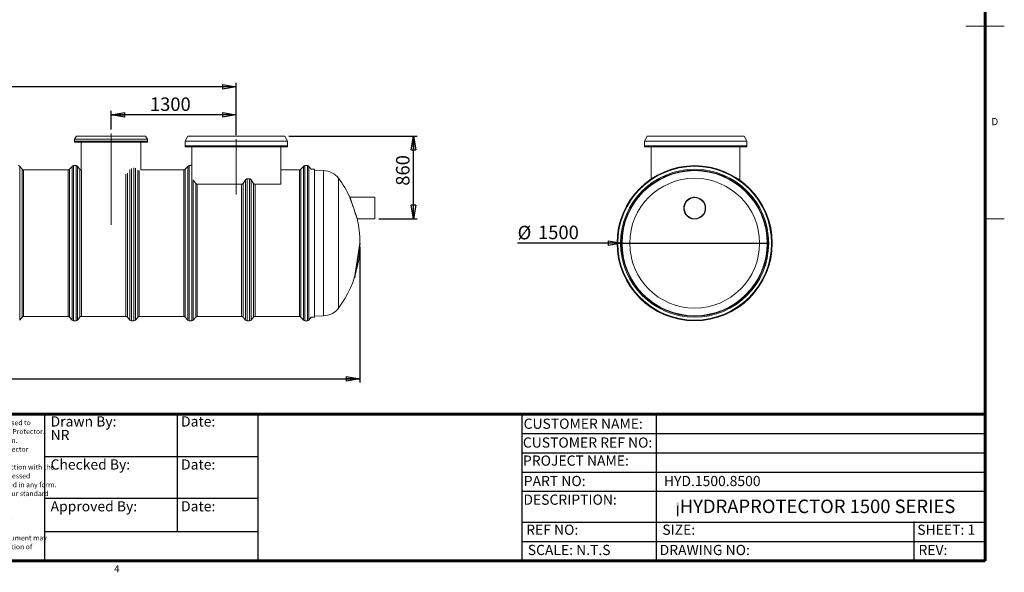
# Model space of a CAD drawing. Units: millimetres. Extents: x 5 to 415, y -10 to 292.
# Drawn here: x 160 to 415, y 7 to 150 of the extents above; entities that cross this region are included whole.
import ezdxf

# ---------------------------------------------------------------- set-up
doc = ezdxf.new("R2010")
doc.units = ezdxf.units.MM
doc.linetypes.add('CENTERX2', pattern=[20.32, 12.7, -2.54, 2.54, -2.54])
doc.layers.add('BORDER', color=7, linetype='Continuous', lineweight=60)
doc.layers.add('LAYOUT', color=7, linetype='Continuous')
doc.layers.add('TEXT', color=7, linetype='Continuous')
doc.styles.add('SLDTEXTSTYLE0', font='TXT', dxfattribs={"width": 0.75})
doc.styles.add('SLDTEXTSTYLE1', font='TXT', dxfattribs={"width": 0.605})
doc.dimstyles.new('SLDDIMSTYLE1', dxfattribs={"dimtxt": 3.5, "dimasz": 3.556, "dimexe": 0, "dimexo": 0.0625, "dimgap": 0.875, "dimtad": 1, "dimdec": 6, "dimlfac": 40, "dimrnd": 1e-09, "dimzin": 12, "dimdsep": 46, "dimtxsty": 'SLDTEXTSTYLE0', "dimblk1": 'CLOSED', "dimblk2": 'CLOSED', "dimsah": 1, "dimcen": 0.09, "dimadec": 0, "dimazin": 3, "dimtfac": 1, "dimtofl": 0, "dimtmove": 0, "dimatfit": 3, "dimldrblk": 'CLOSED', "dimfxl": 0, "dimfrac": 2, "dimtolj": 1, "dimtzin": 12, "dimarcsym": 0})
doc.dimstyles.new('SLDDIMSTYLE3', dxfattribs={"dimtxt": 3.5, "dimasz": 3.556, "dimexe": 0, "dimexo": 0.0625, "dimgap": 0.875, "dimtad": 1, "dimlfac": 40, "dimrnd": 1e-09, "dimzin": 12, "dimdsep": 46, "dimtxsty": 'SLDTEXTSTYLE0', "dimblk1": 'NONE', "dimblk2": 'CLOSED', "dimsah": 1, "dimcen": 0, "dimadec": 0, "dimazin": 3, "dimtfac": 1, "dimtmove": 0, "dimatfit": 3, "dimldrblk": 'NONE', "dimfxl": 0, "dimfrac": 2, "dimtolj": 1, "dimtzin": 12, "dimarcsym": 0})

# ---------------------------------------------------------------- blocks, each defined once
blk = doc.blocks.new('SW_NOTE_0')
at = {"color": 0, "linetype": 'Continuous', "lineweight": 0, "char_height": 2.646, "attachment_point": 1, "style": 'SLDTEXTSTYLE0'}
for s, insert in [('Drawn By:', (0, 3.41)), ('NR', (0, -0.12))]:
    blk.add_mtext(s, dxfattribs=dict(at, insert=insert))
blk = doc.blocks.new('SW_NOTE_1')
at = {"color": 0, "linetype": 'Continuous', "lineweight": 0, "char_height": 1.3, "attachment_point": 1, "style": 'SLDTEXTSTYLE1'}
for s, insert in [('CONFIDENTIAL - The drawings must not be disclosed to', (0, 1.68)), ('any thirdparties without written permission from Protector.', (0, -0.62)), ('© Protector  - This drawing is the property of Protector', (0, -5.22)), ('Unauthorised disclosure may result in prosecution.', (0, -2.92)), ('ACN: 609512905 and is subject to return on', (0, -7.52)), ('demand. It is submitted for the use only in connection with the', (0, -9.82)), ('proposal and contracts of Protector with the expressed', (0, -12.12)), ('conditions that it is not to be reproduced or copied in any form.', (0, -14.42)), ('This data must only be used in accordance with our standard', (0, -16.72)), ('terms and conditions.', (0, -19.02)), ('© Copyright', (0, -21.32)), ('Protector accepts no responsibility for any loss or', (0, -23.62)), ('The details and dimensions contained in this document may', (0, -28.22)), ('change,please check with Protector for confirmation of', (0.49, -30.52)), ('current specifications.', (0, -32.82))]:
    blk.add_mtext(s, dxfattribs=dict(at, insert=insert))
blk = doc.blocks.new('SW_NOTE_3')
at = {"layer": 'TEXT', "color": 0, "insert": (0.54, 1.64), "char_height": 3.5, "attachment_point": 1, "style": 'SLDTEXTSTYLE0'}
blk.add_mtext('HYDRAPROTECTOR 1500 SERIES', dxfattribs=at)
blk = doc.blocks.new('_CLOSED')
at = {"color": 0, "linetype": 'ByBlock', "lineweight": -2}
for p, q in [((-1, 0.166667), (0, 0)), ((-1, 0.166667), (-1, -0.166667)), ((0, 0), (-1, -0.166667)), ((0, 0), (-1, 0))]:
    blk.add_line(p, q, dxfattribs=at)
blk = doc.blocks.new('_D')
at = {"layer": 'TEXT'}
for p, q in [((35.41, 91.21), (35.41, 56.04)), ((247.91, 91.21), (247.91, 56.04)), ((35.41, 57.04), (247.91, 57.04))]:
    blk.add_line(p, q, dxfattribs=at)
at = {"layer": 'TEXT', "xscale": 3.556, "yscale": 3.556}
for p, rotation in [((35.41, 57.04, 0), 179.9999999999886), ((247.91, 57.04, 0), 359.9999999999887)]:
    blk.add_blockref('_CLOSED', p, dxfattribs=dict(at, rotation=rotation))
at = {"layer": 'TEXT', "insert": (142.4, 61.56), "char_height": 3.5, "attachment_point": 1, "style": 'SLDTEXTSTYLE0'}
blk.add_mtext('8500', dxfattribs=at)
blk = doc.blocks.new('_D_1')
at = {"layer": 'TEXT'}
for p, q in [((229.44, 119.96), (262.77, 119.96)), ((261.77, 98.49), (261.77, 119.96)), ((252.77, 98.49), (262.77, 98.49))]:
    blk.add_line(p, q, dxfattribs=at)
at = {"layer": 'TEXT', "xscale": 3.556, "yscale": 3.556}
for p, rotation in [((261.77, 119.96, 121.15), 89.9999999999945), ((261.77, 98.49, 121.15), 269.9999999999945)]:
    blk.add_blockref('_CLOSED', p, dxfattribs=dict(at, rotation=rotation))
at = {"layer": 'TEXT', "insert": (257.26, 107.12), "char_height": 3.5, "attachment_point": 1, "rotation": 90, "style": 'SLDTEXTSTYLE0'}
blk.add_mtext('860', dxfattribs=at)
blk = doc.blocks.new('_D_2')
at = {"layer": 'TEXT'}
for p, q in [((183.35, 121.71), (183.35, 126.52)), ((215.85, 125.52), (183.35, 125.52)), ((215.85, 120.21), (215.85, 126.52))]:
    blk.add_line(p, q, dxfattribs=at)
at = {"layer": 'TEXT', "xscale": 3.556, "yscale": 3.556}
for p, rotation in [((183.35, 125.52, 121.15), 179.9999999999945), ((215.85, 125.52, 121.15), 359.9999999999946)]:
    blk.add_blockref('_CLOSED', p, dxfattribs=dict(at, rotation=rotation))
at = {"layer": 'TEXT', "insert": (193.43, 130.03), "char_height": 3.5, "attachment_point": 1, "style": 'SLDTEXTSTYLE0'}
blk.add_mtext('1300', dxfattribs=at)
blk = doc.blocks.new('_D_3')
at = {"layer": 'TEXT'}
for p, q in [((73.6, 121.71), (73.6, 133.78)), ((215.85, 132.78), (73.6, 132.78)), ((215.85, 120.21), (215.85, 133.78))]:
    blk.add_line(p, q, dxfattribs=at)
at = {"layer": 'TEXT', "xscale": 3.556, "yscale": 3.556}
for p, rotation in [((73.6, 132.78, 121.15), 179.9999999999945), ((215.85, 132.78, 121.15), 359.9999999999945)]:
    blk.add_blockref('_CLOSED', p, dxfattribs=dict(at, rotation=rotation))
at = {"layer": 'TEXT', "insert": (129.36, 137.29), "char_height": 3.5, "attachment_point": 1, "style": 'SLDTEXTSTYLE0'}
blk.add_mtext('5690', dxfattribs=at)
blk = doc.blocks.new('_D_5')
at = {"layer": 'TEXT'}
for q in [(288.79, 92.21), (353.52, 92.21)]:
    blk.add_line((315.87, 92.21), q, dxfattribs=at)
at = {"layer": 'TEXT', "xscale": 3.556, "yscale": 3.556, "rotation": 360}
blk.add_blockref('_CLOSED', (315.87, 92.21, 143.78), dxfattribs=at)
at = {"layer": 'TEXT', "char_height": 3.5, "attachment_point": 1, "style": 'SLDTEXTSTYLE0'}
for s, insert in [('%%c', (288.79, 96.71)), ('1500', (294.07, 96.76))]:
    blk.add_mtext(s, dxfattribs=dict(at, insert=insert))
blk = doc.blocks.new('_NONE')

msp = doc.modelspace()

# ---------------------------------------------------------------- linework, layer by layer
at = {"color": 7, "linetype": 'Continuous', "lineweight": 0}
for p, q in [((410, 287), (410, 60.20743121)), ((415, 148.5), (405, 148.5)), ((410, 98.5), (415, 98.5)), ((10, 9.83584124), (227.8, 9.83584124))]:
    msp.add_line(p, q, dxfattribs=at)
at = {"color": 7, "linetype": 'Continuous', "lineweight": 15}
for p, q in [((174.4356157, 119.95531366), (173.84965148, 119.20531366)), ((173.84965148, 119.20531366), (173.84965148, 118.70531366)), ((186.63809212, 119.20531366), (173.84965148, 119.20531366)), ((173.84965148, 118.70531366), (173.84965148, 118.40531366)), ((173.84965148, 118.70531366), (186.63809212, 118.70531366)), ((173.84965148, 118.40531366), (186.63809212, 118.40531366)), ((174.4356157, 119.95531366), (186.43525964, 119.95531366)), ((175.64965148, 118.40531366), (175.64965148, 111.2071986)), ((186.43525964, 119.95531366), (192.26368726, 119.95531366)), ((192.84965148, 119.20531366), (186.63809212, 119.20531366)), ((186.63809212, 118.70531366), (192.84965148, 118.70531366)), ((186.63809212, 118.40531366), (192.84965148, 118.40531366)), ((191.04965148, 111.20531366), (191.04965148, 118.40531366)), ((192.84965148, 119.20531366), (192.26368726, 119.95531366)), ((192.84965148, 118.70531366), (192.84965148, 119.20531366)), ((192.84965148, 118.40531366), (192.84965148, 118.70531366)), ((203.26428827, 119.95531366), (202.59965148, 118.70531366)), ((229.09965148, 118.70531366), (202.59965148, 118.70531366)), ((202.59965148, 118.70531366), (202.59965148, 117.45531366)), ((202.59965148, 117.45531366), (202.59965148, 117.20531366)), ((202.59965148, 117.45531366), (229.09965148, 117.45531366)), ((203.26428827, 119.95531366), (228.43501469, 119.95531366)), ((229.09965148, 118.70531366), (228.43501469, 119.95531366)), ((229.09965148, 118.70531366), (229.09965148, 117.45531366)), ((229.09965148, 117.45531366), (229.09965148, 117.20531366)), ((321.69751646, 118.70531366), (322.36215325, 119.95531366)), ((348.19751646, 118.70531366), (321.69751646, 118.70531366)), ((321.69751646, 118.70531366), (321.69751646, 117.45531366)), ((321.69751646, 117.45531366), (348.19751646, 117.45531366)), ((321.69751646, 117.45531366), (321.69751646, 117.20531366)), ((322.36215325, 119.95531366), (347.53287967, 119.95531366)), ((348.19751646, 118.70531366), (347.53287967, 119.95531366)), ((348.19751646, 118.70531366), (348.19751646, 117.45531366)), ((348.19751646, 117.45531366), (348.19751646, 117.20531366)), ((202.59965148, 117.20531366), (229.09965148, 117.20531366)), ((204.34965148, 108.88749862), (204.34965148, 117.20531366)), ((227.34965148, 107.51666566), (227.34965148, 117.20531366)), ((321.69751646, 117.20531366), (348.19751646, 117.20531366)), ((323.44751646, 108.89222845), (323.44751646, 117.20531366)), ((346.44751646, 108.54401389), (346.44751646, 117.20531366)), ((160.30891578, 111.38522146), (159.67126212, 112.15040586)), ((172.22465148, 111.20531366), (160.69302642, 111.20531366)), ((160.69302642, 96.60572373), (160.69302642, 111.20531366)), ((172.22465148, 96.60572373), (172.22465148, 111.20531366)), ((173.24641578, 112.15040586), (172.60876212, 111.38522146)), ((174.28715148, 112.33031366), (173.63052642, 112.33031366)), ((175.30891578, 111.38522146), (174.67126212, 112.15040586)), ((175.69302642, 96.60572373), (175.69302642, 111.19687705)), ((187.22465148, 96.60572373), (187.22465148, 110.09358006)), ((190.69302642, 96.60572373), (190.69302642, 111.09263116)), ((202.22465148, 111.20531366), (191.04559196, 111.20531366)), ((202.22465148, 96.60572373), (202.22465148, 111.20531366)), ((203.24641578, 112.15040586), (202.60876212, 111.38522146)), ((204.28715148, 112.33031366), (203.63052642, 112.33031366)), ((232.22465148, 111.20531366), (227.34965148, 111.20531366)), ((232.22465148, 96.60572373), (232.22465148, 111.20531366)), ((233.24641578, 112.15040586), (232.60876212, 111.38522146)), ((234.28715148, 112.33031366), (233.63052642, 112.33031366)), ((235.29217228, 111.40531366), (234.67126212, 112.15040586)), ((236.09965148, 111.40531366), (235.29217228, 111.40531366)), ((236.09965148, 73.00531366), (236.09965148, 111.40531366)), ((238.43524172, 111.03031112), (236.09965148, 111.14567843)), ((238.43524172, 73.38031621), (238.43524172, 111.03031112)), ((205.30891578, 107.73935252), (204.84965148, 108.41490485)), ((205.69302642, 73.20531366), (205.69302642, 107.51666566)), ((205.69302642, 107.51666566), (217.22465148, 107.51666566)), ((217.22465148, 73.20531366), (217.22465148, 107.51666566)), ((218.24641578, 108.67480676), (217.60876212, 107.73935252)), ((219.28715148, 108.89222845), (218.63052642, 108.89222845)), ((220.30891578, 107.73935252), (219.67126212, 108.67480676)), ((220.69302642, 73.20531366), (220.69302642, 107.51666566)), ((220.69302642, 107.51666566), (227.34965148, 107.51666566)), ((251.77465148, 104.11971473), (245.28447959, 104.11971473)), ((251.77465148, 104.11971473), (251.77465148, 101.30721473)), ((251.77465148, 101.30721473), (251.77465148, 98.49471473)), ((331.91001646, 101.66634928), (331.91001646, 100.94596745)), ((247.2050634, 98.49471473), (251.77465148, 98.49471473)), ((334.70051123, 98.49495706), (334.71001655, 98.49474251)), ((160.69302642, 73.20531366), (160.69302642, 96.60572373)), ((172.22465148, 73.20531366), (172.22465148, 96.60572373)), ((175.69302642, 73.20531366), (175.69302642, 96.60572373)), ((187.22465148, 73.20531366), (187.22465148, 96.60572373)), ((190.69302642, 73.20531366), (190.69302642, 96.60572373)), ((202.22465148, 73.20531366), (202.22465148, 96.60572373)), ((232.22465148, 73.20531366), (232.22465148, 96.60572373)), ((159.67126212, 72.26022146), (160.30891578, 73.02540586)), ((160.69302642, 73.20531366), (172.22465148, 73.20531366)), ((172.60876212, 73.02540586), (173.24641578, 72.26022146)), ((173.63052642, 72.08031366), (174.28715148, 72.08031366)), ((174.67126212, 72.26022146), (175.30891578, 73.02540586)), ((175.69302642, 73.20531366), (187.22465148, 73.20531366)), ((187.60876212, 73.02540586), (188.24641578, 72.26022146)), ((188.63052642, 72.08031366), (189.28715148, 72.08031366)), ((189.67126212, 72.26022146), (190.30891578, 73.02540586)), ((190.69302642, 73.20531366), (202.22465148, 73.20531366)), ((202.60876212, 73.02540586), (203.24641578, 72.26022146)), ((203.63052642, 72.08031366), (204.28715148, 72.08031366)), ((204.67126212, 72.26022146), (205.30891578, 73.02540586)), ((205.69302642, 73.20531366), (217.22465148, 73.20531366)), ((217.60876212, 73.02540586), (218.24641578, 72.26022146)), ((218.63052642, 72.08031366), (219.28715148, 72.08031366)), ((219.67126212, 72.26022146), (220.30891578, 73.02540586)), ((220.69302642, 73.20531366), (232.22465148, 73.20531366)), ((232.60876212, 73.02540586), (233.24641578, 72.26022146)), ((233.63052642, 72.08031366), (234.28715148, 72.08031366)), ((234.67126212, 72.26022146), (235.29217228, 73.00531366)), ((235.29217228, 73.00531366), (236.09965148, 73.00531366)), ((236.09965148, 73.26494889), (238.43524172, 73.38031621))]:
    msp.add_line(p, q, dxfattribs=at)
at = {"color": 8, "linetype": 'Continuous', "lineweight": 15}
for p, q in [((159.67126212, 96.82460759), (159.67126212, 112.15040586)), ((160.30891578, 96.64739047), (160.30891578, 111.38522146)), ((172.60876212, 96.64739047), (172.60876212, 111.38522146)), ((173.24641578, 96.82460759), (173.24641578, 112.15040586)), ((173.63052642, 96.86627433), (173.63052642, 112.33031366)), ((174.28715148, 96.86627433), (174.28715148, 112.33031366)), ((174.67126212, 96.82460759), (174.67126212, 112.15040586)), ((175.30891578, 96.64739047), (175.30891578, 111.38522146)), ((187.60876212, 96.64739047), (187.60876212, 110.36746659)), ((188.24641578, 96.82460759), (188.24641578, 111.32084886)), ((188.63052642, 96.86627433), (188.63052642, 111.60512438)), ((189.28715148, 96.86627433), (189.28715148, 111.78510841)), ((189.67126212, 96.82460759), (189.67126212, 111.714673)), ((190.30891578, 96.64739047), (190.30891578, 111.14192755)), ((202.60876212, 96.64739047), (202.60876212, 111.38522146)), ((203.24641578, 96.82460759), (203.24641578, 112.15040586)), ((203.63052642, 96.86627433), (203.63052642, 112.33031366)), ((204.28715148, 96.86627433), (204.28715148, 112.33031366)), ((232.60876212, 96.64739047), (232.60876212, 111.38522146)), ((233.24641578, 96.82460759), (233.24641578, 112.15040586)), ((233.63052642, 96.86627433), (233.63052642, 112.33031366)), ((234.28715148, 96.86627433), (234.28715148, 112.33031366)), ((234.67126212, 96.82460759), (234.67126212, 112.15040586)), ((204.67126212, 96.82460759), (204.67126212, 108.67480676)), ((205.30891578, 73.02540586), (205.30891578, 107.73935252)), ((217.60876212, 73.02540586), (217.60876212, 107.73935252)), ((218.24641578, 72.26022146), (218.24641578, 108.67480676)), ((218.63052642, 72.08031366), (218.63052642, 108.89222845)), ((219.28715148, 72.08031366), (219.28715148, 108.89222845)), ((219.67126212, 72.26022146), (219.67126212, 108.67480676)), ((220.30891578, 73.02540586), (220.30891578, 107.73935252)), ((242.35966857, 75.36138033), (242.35966857, 109.049247)), ((159.67126212, 72.26022146), (159.67126212, 96.82460759)), ((160.30891578, 73.02540586), (160.30891578, 96.64739047)), ((172.60876212, 73.02540586), (172.60876212, 96.64739047)), ((173.24641578, 72.26022146), (173.24641578, 96.82460759)), ((173.63052642, 72.08031366), (173.63052642, 96.86627433)), ((174.28715148, 72.08031366), (174.28715148, 96.86627433)), ((174.67126212, 72.26022146), (174.67126212, 96.82460759)), ((175.30891578, 73.02540586), (175.30891578, 96.64739047)), ((187.60876212, 73.02540586), (187.60876212, 96.64739047)), ((188.24641578, 72.26022146), (188.24641578, 96.82460759)), ((188.63052642, 72.08031366), (188.63052642, 96.86627433)), ((189.28715148, 72.08031366), (189.28715148, 96.86627433)), ((189.67126212, 72.26022146), (189.67126212, 96.82460759)), ((190.30891578, 73.02540586), (190.30891578, 96.64739047)), ((202.60876212, 73.02540586), (202.60876212, 96.64739047)), ((203.24641578, 72.26022146), (203.24641578, 96.82460759)), ((203.63052642, 72.08031366), (203.63052642, 96.86627433)), ((204.28715148, 72.08031366), (204.28715148, 96.86627433)), ((204.67126212, 72.26022146), (204.67126212, 96.82460759)), ((232.60876212, 73.02540586), (232.60876212, 96.64739047)), ((233.24641578, 72.26022146), (233.24641578, 96.82460759)), ((233.63052642, 72.08031366), (233.63052642, 96.86627433)), ((234.28715148, 72.08031366), (234.28715148, 96.86627433)), ((234.67126212, 72.26022146), (234.67126212, 96.82460759))]:
    msp.add_line(p, q, dxfattribs=at)
at = {"color": 7, "linetype": 'Continuous', "lineweight": 15, "flags": 128}
msp.add_lwpolyline([(204.34965148, 112.32639204), (204.34179574, 112.3273187), (204.28715148, 112.33031366)], dxfattribs=at)
at = {"color": 7, "linetype": 'Continuous', "lineweight": 15}
for centre, radius in [((334.69751646, 92.20531366), 20.125), ((334.69751646, 92.20531366), 19.9450922), ((334.69751646, 92.20531366), 19.2), ((334.69751646, 92.20531366), 18.94036477), ((334.69751646, 92.20531366), 18.82499745), ((334.69751646, 92.20531366), 16.84393333), ((334.72251646, 101.30721473), 2.8125), ((334.72251646, 101.30721473), 2.7375)]:
    msp.add_circle(centre, radius, dxfattribs=at)
for centre, radius, start, end in [((159.28715148, 111.83031366), 0.5, 39.8055710923, 90), ((160.69302642, 111.70531366), 0.5, 219.8055710923, 270), ((172.22465148, 111.70531366), 0.5, 270, 320.1944289077), ((173.63052642, 111.83031366), 0.5, 90, 140.1944289077), ((174.28715148, 111.83031366), 0.5, 39.8055710923, 90), ((175.69302642, 111.70531366), 0.5, 219.8055710923, 265.0233419447), ((202.22465148, 111.70531366), 0.5, 270, 320.1944289077), ((203.63052642, 111.83031366), 0.5, 90, 140.1944289077), ((232.22465148, 111.70531366), 0.5, 270, 320.1944289077), ((233.63052642, 111.83031366), 0.5, 90, 140.1944289077), ((234.28715148, 111.83031366), 0.5, 39.8055710923, 90), ((238.43025366, 106.14281366), 4.8875, 36.4888731691, 89.9415253954), ((219.58715148, 92.20531366), 28.325, 24.8736871658, 36.4888731691), ((219.58715148, 92.20531366), 28.325, 323.5111268309, 12.8297738025), ((238.43025366, 78.26781366), 4.8875, 270.0584746046, 323.5111268309), ((160.69302642, 72.70531366), 0.5, 90, 140.1944289077), ((172.22465148, 72.70531366), 0.5, 39.8055710923, 90), ((173.63052642, 72.58031366), 0.5, 219.8055710923, 270), ((174.28715148, 72.58031366), 0.5, 270, 320.1944289077), ((175.69302642, 72.70531366), 0.5, 90, 140.1944289077), ((187.22465148, 72.70531366), 0.5, 39.8055710923, 90), ((188.63052642, 72.58031366), 0.5, 219.8055710923, 270), ((189.28715148, 72.58031366), 0.5, 270, 320.1944289077), ((190.69302642, 72.70531366), 0.5, 90, 140.1944289077), ((202.22465148, 72.70531366), 0.5, 39.8055710923, 90), ((203.63052642, 72.58031366), 0.5, 219.8055710923, 270), ((204.28715148, 72.58031366), 0.5, 270, 320.1944289077), ((205.69302642, 72.70531366), 0.5, 90, 140.1944289077), ((217.22465148, 72.70531366), 0.5, 39.8055710923, 90), ((218.63052642, 72.58031366), 0.5, 219.8055710923, 270), ((219.28715148, 72.58031366), 0.5, 270, 320.1944289077), ((220.69302642, 72.70531366), 0.5, 90, 140.1944289077), ((232.22465148, 72.70531366), 0.5, 39.8055710923, 90), ((233.63052642, 72.58031366), 0.5, 219.8055710923, 270), ((234.28715148, 72.58031366), 0.5, 270, 320.1944289077)]:
    msp.add_arc(centre, radius, start, end, dxfattribs=at)
for points, knots in [([(205.69302642, 107.51666566), (205.67287778, 107.51754453), (205.63211988, 107.51932234), (205.56629854, 107.53496979), (205.49698936, 107.56353044), (205.42891594, 107.60741122), (205.36854837, 107.66200484), (205.3306052, 107.70781132), (205.31207361, 107.73476034), (205.30891578, 107.73935252)], [0, 0, 0, 0, 0.130736364, 0.2644614714, 0.4369891482, 0.6152739244, 0.7875824239, 0.9638034842, 1, 1, 1, 1]), ([(217.60876212, 107.73935252), (217.58310407, 107.70571639), (217.54162645, 107.65134178), (217.46707497, 107.59196723), (217.40509159, 107.55645158), (217.34391671, 107.53328574), (217.28601769, 107.51938817), (217.24525794, 107.51757987), (217.22465148, 107.51666566)], [0, 0, 0, 0, 0.2735471098, 0.4422036066, 0.6153197381, 0.7354725164, 0.8662657234, 1, 1, 1, 1]), ([(218.63052642, 108.89222845), (218.61536951, 108.89173385), (218.57706879, 108.89048403), (218.51587486, 108.87804981), (218.44929732, 108.85336147), (218.38659849, 108.81757396), (218.31427534, 108.76170196), (218.27280769, 108.708602), (218.24641578, 108.67480676)], [0, 0, 0, 0, 0.0990844911, 0.2503812354, 0.4058657231, 0.5616019151, 0.7209833798, 1, 1, 1, 1]), ([(219.67126212, 108.67480676), (219.65484802, 108.69672874), (219.62208943, 108.74047971), (219.56086087, 108.79650037), (219.49183143, 108.84227074), (219.41458309, 108.87499198), (219.34521536, 108.89034253), (219.30204577, 108.89174468), (219.28715148, 108.89222845)], [0, 0, 0, 0, 0.1787562248, 0.3567543357, 0.5395928741, 0.7177960388, 0.9026345451, 1, 1, 1, 1]), ([(220.69302642, 107.51666566), (220.67287778, 107.51754453), (220.63211988, 107.51932234), (220.56629854, 107.53496979), (220.49698936, 107.56353044), (220.42891594, 107.60741122), (220.36854837, 107.66200484), (220.3306052, 107.70781132), (220.31207361, 107.73476034), (220.30891578, 107.73935252)], [0, 0, 0, 0, 0.130736364, 0.2644614714, 0.4369891482, 0.6152739244, 0.7875824239, 0.9638034842, 1, 1, 1, 1]), ([(245.28461246, 104.11933959), (245.28490443, 104.11851532), (245.28551148, 104.11680151), (245.29201385, 104.09844157), (245.30391902, 104.06481515), (245.32278762, 104.01148805), (245.34780646, 103.94071858), (245.37871066, 103.85320581), (245.41500749, 103.75028768), (245.45649295, 103.63248095), (245.50331901, 103.49928112), (245.5553364, 103.35103077), (245.61202753, 103.18912103), (245.67331475, 103.01368744), (245.73878313, 102.82582876), (245.80842201, 102.6254854), (245.88156911, 102.41447457), (245.95814826, 102.1929319), (246.03734762, 101.96312996), (246.1187452, 101.72622883), (246.20147543, 101.48470161), (246.28539911, 101.23892176), (246.36990715, 100.99064687), (246.45355773, 100.74411077), (246.5353826, 100.50221016), (246.61524741, 100.26539833), (246.69332063, 100.03321949), (246.76010551, 99.83404366), (246.81588066, 99.66733189), (246.86170426, 99.5301304), (246.9056251, 99.39840906), (246.95117074, 99.26159978), (246.99722384, 99.12303077), (247.04266955, 98.98605218), (247.08358018, 98.86254786), (247.11894283, 98.75564219), (247.14842221, 98.66641754), (247.17204071, 98.59486347), (247.18981375, 98.54097778), (247.19975723, 98.51081445), (247.20441037, 98.49669629), (247.20478275, 98.49556633), (247.20496125, 98.49502469)], [0, 0, 0, 0, 0.0185716869, 0.0386137747, 0.0628300914, 0.0872128085, 0.1121132318, 0.1371891263, 0.1617501039, 0.1864720038, 0.2116883006, 0.2370698447, 0.2627301956, 0.2885552557, 0.3148856236, 0.3413848876, 0.3684629387, 0.3957168478, 0.4235156025, 0.4514989608, 0.4797298826, 0.5081515629, 0.5371748514, 0.5664066091, 0.5949733387, 0.6237435349, 0.6531673974, 0.6828228119, 0.7023543655, 0.7219561584, 0.7417777449, 0.7616756133, 0.7870021497, 0.8124957109, 0.8385263251, 0.86474743, 0.8900759394, 0.9155871445, 0.9416834762, 0.9679855244, 0.9846540629, 1, 1, 1, 1]), ([(334.71001554, 104.11968696), (334.64958592, 104.11882912), (334.52844232, 104.11710941), (334.33477704, 104.09847283), (334.12978526, 104.06480606), (333.91422081, 104.01149055), (333.70163216, 103.9407179), (333.49556813, 103.85320599), (333.29830622, 103.75028764), (333.1101202, 103.63248097), (332.93064809, 103.49928111), (332.76104111, 103.35103077), (332.60331258, 103.18912103), (332.45798325, 103.01368744), (332.32650938, 102.82582876), (332.2094659, 102.6254854), (332.1085788, 102.41447457), (332.02459328, 102.1929319), (331.95904796, 101.96312996), (331.91289669, 101.72622883), (331.88709671, 101.48470161), (331.88222569, 101.23892176), (331.89913645, 100.99064687), (331.93820405, 100.74411077), (331.9988821, 100.50221016), (332.08102491, 100.26539833), (332.1857102, 100.03321949), (332.29843913, 99.83404366), (332.41043157, 99.66733189), (332.51527966, 99.5301304), (332.62945845, 99.39840906), (332.76385281, 99.26159978), (332.92084979, 99.12303077), (333.10376935, 98.98605219), (333.30034652, 98.86254784), (333.50688877, 98.75564227), (333.72081259, 98.66641726), (333.94158492, 98.59486455), (334.1709366, 98.54097361), (334.37793854, 98.51082771), (334.55256307, 98.49678749), (334.64803807, 98.49565817), (334.69302358, 98.49512607)], [0, 0, 0, 0, 0.0199306334, 0.0399550586, 0.064150034, 0.0885112632, 0.1133897424, 0.1384435382, 0.1629828707, 0.1876829839, 0.2128770581, 0.2382362341, 0.2638739712, 0.2896762723, 0.3159834359, 0.3424593467, 0.3695135346, 0.3967434255, 0.4245176819, 0.4524763791, 0.4806824217, 0.5090790547, 0.5380767657, 0.5672827622, 0.5958243166, 0.6245691583, 0.6539670903, 0.6835963702, 0.7031107111, 0.7226952295, 0.7424993477, 0.7623796805, 0.7876838972, 0.8131549916, 0.8391626657, 0.8653606626, 0.8906668506, 0.9161555733, 0.9422289069, 0.9685077757, 0.9851616247, 1, 1, 1, 1])]:
    msp.add_open_spline(points, degree=3, knots=knots, dxfattribs=at)
at = {"layer": 'BORDER'}
for p, q in [((410, 9.83584124), (410, 287)), ((10, 47.83584124), (410, 47.83584124)), ((10, 9.83584124), (410, 9.83584124))]:
    msp.add_line(p, q, dxfattribs=at)
at = {"layer": 'LAYOUT'}
for p, q in [((166.07829856, 47.83584124), (166.07829856, 9.83584124)), ((200.52729521, 47.83584124), (200.52729521, 17.43584124)), ((221.48971128, 9.83584124), (221.48971128, 48)), ((289.84680194, 47.83584124), (289.84680194, 9.83584124)), ((324.73629101, 47.83584124), (324.73629101, 9.83584124)), ((289.84680194, 42.83584124), (410, 42.83584124)), ((221.48971128, 36.77781029), (166.07829856, 36.77781029)), ((289.84680194, 37.83584124), (410, 37.83584124)), ((289.84680194, 32.83584124), (410, 32.83584124)), ((221.48971128, 25.93912037), (166.07829856, 25.93912037)), ((289.84680194, 27.83584124), (410, 27.83584124)), ((289.84680194, 19.83584124), (410, 19.83584124)), ((391.52153156, 20), (391.52153156, 9.83584124)), ((166.07829856, 17.43584124), (221.48971128, 17.43584124)), ((289.84680194, 14.83584124), (410, 14.83584124))]:
    msp.add_line(p, q, dxfattribs=at)
at = {"layer": 'TEXT', "linetype": 'CENTERX2', "lineweight": 0, "ltscale": 2.5}
for p, q in [((183.34965148, 120.70531366), (183.34965148, 96.95531366)), ((215.84965148, 104.81695286), (215.84965148, 119.20531366))]:
    msp.add_line(p, q, dxfattribs=at)
at = {"layer": 'TEXT'}
for p, q in [((247.91215148, 92.20531366), (246.46182768, 83.25783336)), ((330.29545455, 24.04545449), (330.25028469, 21.38896228))]:
    msp.add_line(p, q, dxfattribs=at)
msp.add_solid([(330.25028469, 21.38896228), (330.69168558, 24.93797091), (329.92979572, 24.95092575)], dxfattribs=at)

# ---------------------------------------------------------------- block references
at = {"color": 7, "linetype": 'Continuous', "lineweight": 0}
for name, p in [('SW_NOTE_1', (116.95131609, 44.61168088)), ('SW_NOTE_0', (167.68622037, 43.88021183))]:
    msp.add_blockref(name, p, dxfattribs=at)
at = {"layer": 'TEXT'}
msp.add_blockref('SW_NOTE_3', (330.29545455, 24.04545449), dxfattribs=at)

# ---------------------------------------------------------------- texts
at = {"color": 7, "linetype": 'Continuous', "lineweight": 0, "attachment_point": 1, "style": 'SLDTEXTSTYLE0'}
for s, insert, char_height in [('D', (411.66666667, 124.6680204), 1.85208333), ('Date:', (201.52046119, 47.29087023), 2.645833333), ('CUSTOMER NAME:', (290.34620018, 46.69161094), 2.6458333333), ('CUSTOMER REF NO:', (290.15347815, 41.8114254), 2.6458333333), ('Checked By:', (167.68622037, 36.12245474), 2.6458333333), ('Date:', (201.52046119, 36.12245474), 2.645833333), ('PROJECT NAME:', (290.18963481, 37.12850136), 2.6458333333), ('PART NO:', (290.38442588, 31.82752488), 2.645833333), ('DESCRIPTION:', (290.30011515, 26.9903263), 2.6458333333), ('Approved By:', (167.68622037, 25.2697446), 2.6458333333), ('Date:', (201.52046119, 25.2697446), 2.645833333), ('REF NO:', (291.01401169, 19.18922639), 2.645833333), ('SIZE:', (326.32314098, 19.18922639), 2.645833333), ('SHEET: 1', (392.42649104, 19.18922639), 2.645833333), ('SCALE: N.T.S', (291.41797801, 13.93762101), 2.6458333333), ('DRAWING NO:', (325.6235826, 13.93762101), 2.6458333333), ('4', (184.16666667, 8.6680244), 1.85208333)]:
    msp.add_mtext(s, dxfattribs=dict(at, insert=insert, char_height=char_height))
at = {"layer": 'LAYOUT', "insert": (392.74278277, 13.93762101), "char_height": 2.645833333, "attachment_point": 1, "style": 'SLDTEXTSTYLE0'}
msp.add_mtext('REV:', dxfattribs=at)
at = {"layer": 'TEXT', "insert": (326.7313225, 31.82752488), "char_height": 2.6458333333, "attachment_point": 1, "style": 'SLDTEXTSTYLE0'}
msp.add_mtext('HYD.1500.8500', dxfattribs=at)

# ---------------------------------------------------------------- dimensions: what is measured, and where the dimension line sits
at = {"layer": 'TEXT'}
for base, p1, p2, picture, middle in [((73.5996514761, 132.7756783957), (215.8496514761, 119.2053136641), (73.5996514761, 120.7053136641), '_D_3', (134.528124807, 132.7756783957)), ((183.3496514761, 125.5167506955), (215.8496514761, 119.2053136641), (183.3496514761, 120.7053136641), '_D_2', (198.6069348503, 125.5167506955)), ((247.9121514761, 57.0447395814), (35.4121514761, 92.2053136643), (247.9121514761, 92.2053136642), '_D', (147.5708757605, 57.0447395814))]:
    dim = msp.add_linear_dim(base=base, p1=p1, p2=p2, dimstyle='SLDDIMSTYLE1', dxfattribs=at)
    dim.commit()
    dim.dimension.update_dxf_attribs({"geometry": picture, "text_midpoint": middle, "dimtype": 160})
dim = msp.add_linear_dim(base=(261.7746514761, 119.9553136641), p1=(251.7746514761, 98.4947147339), p2=(228.4350146865, 119.9553136641), angle=90, dimstyle='SLDDIMSTYLE1', dxfattribs=at)
dim.commit()
dim.dimension.update_dxf_attribs({"geometry": '_D_1', "text_midpoint": (261.7746514761, 110.9988952951), "dimtype": 160})
dim = msp.add_diameter_dim_2p(p1=(353.52251392, 92.20531366), p2=(315.87251901, 92.20531366), dimstyle='SLDDIMSTYLE3', dxfattribs=at)
dim.commit()
dim.dimension.update_dxf_attribs({"geometry": '_D_5', "text_midpoint": (296.5034058, 92.20532366), "dimtype": 163})

doc.saveas('drawing.dxf')
